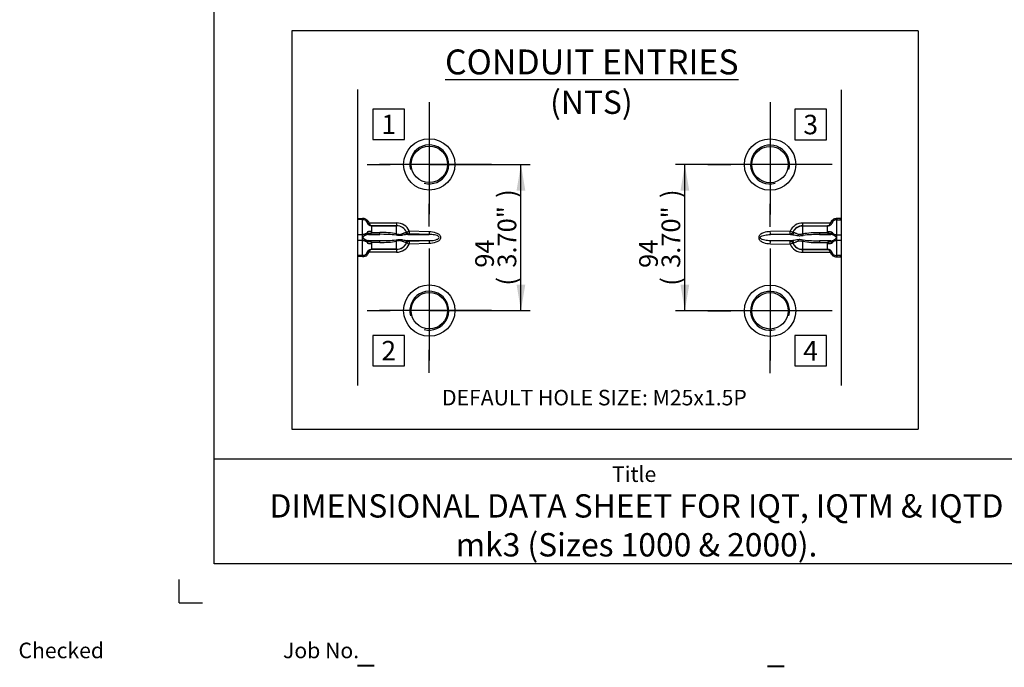
# Paper-space layout 'Sheet1' of a CAD drawing. Units: millimetres. Extents: x -21 to 210, y -8 to 297.
# Drawn here: x -21 to 106, y -8 to 75 of the extents above; entities that cross this region are included whole.
import ezdxf
from ezdxf.entities.mleader import LeaderData, LeaderLine
from ezdxf.enums import TextEntityAlignment as Align
from ezdxf.lldxf.tags import DXFTag
from ezdxf.math import Vec2, Vec3

# ---------------------------------------------------------------- set-up
doc = ezdxf.new("R2010")
doc.units = ezdxf.units.MM
for name, color, linetype in [('11', 7, 'Continuous'), ('6', 7, 'Continuous'), ('Default', 7, 'Continuous'), ('T1-1', 7, 'Continuous'), ('TCD-1', 7, 'Continuous'), ('TPR-1', 7, 'Continuous'), ('TTI-1', 7, 'Continuous')]:
    doc.layers.add(name, color=color, linetype=linetype)
doc.styles.add('SEACAD_Arial', font='arial.ttf')
tags = doc.linetypes.add('CENTER2', pattern=[28.575, 19.05, -3.175, 3.175, -3.175]).pattern_tags.tags
tags[10:11] = [DXFTag(74, 4), DXFTag(75, 0), DXFTag(340, '0'), DXFTag(46, 0.0), DXFTag(50, 0.0), DXFTag(44, 0.0), DXFTag(45, 0.0)]
tags[8:9] = [DXFTag(74, 4), DXFTag(75, 0), DXFTag(340, '0'), DXFTag(46, 0.0), DXFTag(50, 0.0), DXFTag(44, 0.0), DXFTag(45, 0.0)]
tags[6:7] = [DXFTag(74, 4), DXFTag(75, 0), DXFTag(340, '0'), DXFTag(46, 0.0), DXFTag(50, 0.0), DXFTag(44, 0.0), DXFTag(45, 0.0)]
tags[4:5] = [DXFTag(74, 4), DXFTag(75, 0), DXFTag(340, '0'), DXFTag(46, 0.0), DXFTag(50, 0.0), DXFTag(44, 0.0), DXFTag(45, 0.0)]
doc.dimstyles.new('ISO-IQTCondEntries', dxfattribs={"dimtxt": 2.4, "dimasz": 3.36, "dimexe": 1.2, "dimexo": 0, "dimgap": 0.6, "dimtad": 1, "dimdec": 0, "dimlfac": 5, "dimdsep": 46, "dimtxsty": 'SEACAD_Arial', "dimblk1": '_SE_FILLED', "dimblk2": '_SE_FILLED', "dimsah": 1, "dimcen": 1.2, "dimadec": 0, "dimazin": 0, "dimtfac": 0.5, "dimtmove": 0, "dimatfit": 3, "dimfxl": 1, "dimarcsym": 0})

# ---------------------------------------------------------------- blocks, each defined once
blk = doc.blocks.new('DMBLK20')
at = {"layer": 'Default', "linetype": 'Continuous'}
for points in [[(44.53, 52.98), (43.97, 56.34), (43.41, 52.98)], [(44.53, 40.9), (43.41, 40.9), (43.97, 37.54)]]:
    blk.add_hatch(color=7, dxfattribs=at).paths.add_polyline_path(points)
at = {"layer": 'Default', "color": 7, "linetype": 'Continuous'}
for p, q in [((32.18, 56.34), (45.17, 56.34)), ((43.97, 37.54), (43.97, 56.34)), ((32.18, 37.54), (45.17, 37.54))]:
    blk.add_line(p, q, dxfattribs=at)
at = {"layer": 'Default', "color": 7, "linetype": 'Continuous', "style": 'SEACAD_Arial'}
for s, p in [(')', (40.97, 52.03)), ('3.70"', (40.97, 43.06)), ('94', (38.09, 43.06)), ('(', (40.97, 40.76))]:
    blk.add_text(s, height=2.4, rotation=90, dxfattribs=at).set_placement(p, align=Align.TOP_LEFT)
blk = doc.blocks.new('_SE_FILLED')
at = {"color": 0}
blk.add_line((0, 0), (-1, 0), dxfattribs=at)
blk.add_solid([(0, 0), (-1, -0.1665), (-1, 0.1665), (0, 0)], dxfattribs=at)
blk = doc.blocks.new('SEANNOT_GROUP24')
at = {"layer": 'Default', "color": 7, "linetype": 'CENTER2'}
for p, q in [((32.18, 64.34), (32.18, 61.39)), ((32.18, 62.74), (32.18, 49.94)), ((24.18, 56.34), (27.13, 56.34)), ((38.58, 56.34), (25.78, 56.34)), ((40.18, 56.34), (37.23, 56.34)), ((32.18, 48.34), (32.18, 51.29))]:
    blk.add_line(p, q, dxfattribs=at)
blk = doc.blocks.new('SEANNOT_GROUP25')
at = {"layer": 'Default', "color": 7, "linetype": 'CENTER2'}
for p, q in [((32.18, 45.54), (32.18, 42.59)), ((32.18, 43.94), (32.18, 31.14)), ((24.18, 37.54), (27.13, 37.54)), ((38.58, 37.54), (25.78, 37.54)), ((40.18, 37.54), (37.23, 37.54)), ((32.18, 29.54), (32.18, 32.49))]:
    blk.add_line(p, q, dxfattribs=at)
blk = doc.blocks.new('_DOT')
at = {"color": 0}
blk.add_line((0, 0), (-1, 0), dxfattribs=at)
at = {"color": 0, "const_width": 0.333}
blk.add_lwpolyline([(-0.1665, 0, 1), (0.1665, 0, 1)], format="xyb", close=True, dxfattribs=at)
blk = doc.blocks.new('DMBLK21')
at = {"layer": 'Default', "linetype": 'Continuous'}
for points in [[(64.5, 52.96), (65.62, 52.96), (65.06, 56.32)], [(64.5, 40.88), (65.06, 37.52), (65.62, 40.88)]]:
    blk.add_hatch(color=7, dxfattribs=at).paths.add_polyline_path(points)
at = {"layer": 'Default', "color": 7, "linetype": 'Continuous'}
for p, q in [((76.02, 56.32), (63.86, 56.32)), ((65.06, 37.52), (65.06, 56.32)), ((76.02, 37.52), (63.86, 37.52))]:
    blk.add_line(p, q, dxfattribs=at)
at = {"layer": 'Default', "color": 7, "linetype": 'Continuous', "style": 'SEACAD_Arial'}
for s, p in [(')', (62.06, 52.01)), ('3.70"', (62.06, 43.03)), ('94', (59.18, 43.03)), ('(', (62.06, 40.74))]:
    blk.add_text(s, height=2.4, rotation=90, dxfattribs=at).set_placement(p, align=Align.TOP_LEFT)
blk = doc.blocks.new('SEANNOT_GROUP27')
at = {"layer": 'Default', "color": 7, "linetype": 'CENTER2'}
for p, q in [((76.02, 64.32), (76.02, 61.37)), ((76.02, 62.72), (76.02, 49.92)), ((68.02, 56.32), (70.97, 56.32)), ((82.42, 56.32), (69.62, 56.32)), ((84.02, 56.32), (81.07, 56.32)), ((76.02, 48.32), (76.02, 51.27))]:
    blk.add_line(p, q, dxfattribs=at)
blk = doc.blocks.new('SEANNOT_GROUP28')
at = {"layer": 'Default', "color": 7, "linetype": 'CENTER2'}
for p, q in [((76.02, 45.52), (76.02, 42.57)), ((76.02, 43.92), (76.02, 31.12)), ((68.02, 37.52), (70.97, 37.52)), ((82.42, 37.52), (69.62, 37.52)), ((84.02, 37.52), (81.07, 37.52)), ((76.02, 29.52), (76.02, 32.47))]:
    blk.add_line(p, q, dxfattribs=at)
blk = doc.blocks.new('SG')
at = {"layer": 'Default', "color": 7, "linetype": 'Continuous'}
for q in [(0, 3), (3, 0)]:
    blk.add_line((0, 0), q, dxfattribs=at)
blk = doc.blocks.new('SE6')
blk.add_blockref('SG', (0, 0))

psp = doc.layouts.new('Sheet1')

# ---------------------------------------------------------------- linework, layer by layer
at = {"layer": '6', "color": 7, "linetype": 'Continuous'}
for points in [[(24.91, 63.44), (24.91, 59.52), (29, 59.52), (29, 63.44), (24.91, 63.44)], [(79.2, 63.42), (79.2, 59.5), (83.3, 59.5), (83.3, 63.42), (79.2, 63.42)], [(24.92, 34.36), (24.92, 30.45), (29, 30.45), (29, 34.36), (24.92, 34.36)], [(79.2, 34.34), (79.2, 30.43), (83.29, 30.43), (83.29, 34.34), (79.2, 34.34)]]:
    psp.add_lwpolyline(points, dxfattribs=at)
at = {"layer": 'Default', "color": 7, "linetype": 'Continuous'}
for p, q in [((4.5, 5), (4.5, 292)), ((22.98, 49.4), (22.98, 65.96)), ((85.22, 49.37), (85.22, 65.93)), ((22.98, 49.4), (23.1, 49.4)), ((22.98, 49.23), (22.98, 49.4)), ((23.11, 49.24), (22.98, 49.23)), ((22.98, 47.3), (22.98, 49.23)), ((23.11, 49.4), (23.11, 49.24)), ((23.11, 49.4), (23.58, 49.4)), ((23.58, 49.24), (23.11, 49.24)), ((23.58, 49.4), (23.58, 49.24)), ((23.58, 47.3), (23.58, 49.24)), ((24.01, 49.32), (24.17, 49.17)), ((24.17, 49.17), (24.2, 49.15)), ((24.2, 49.15), (24.3, 49.05)), ((24.43, 48.81), (27.97, 48.82)), ((27.98, 48.46), (24.78, 48.46)), ((24.78, 48.44), (24.78, 48.46)), ((24.78, 47.75), (24.78, 48.44)), ((24.78, 48.44), (27.98, 48.44)), ((27.98, 48.44), (27.98, 48.46)), ((27.98, 47.41), (27.98, 48.44)), ((80.22, 48.44), (83.42, 48.43)), ((80.22, 48.42), (80.22, 48.44)), ((80.22, 47.39), (80.22, 48.42)), ((83.42, 48.42), (80.22, 48.42)), ((83.77, 48.79), (80.23, 48.8)), ((83.42, 48.42), (83.42, 48.43)), ((83.42, 47.73), (83.42, 48.42)), ((84, 49.12), (83.9, 49.03)), ((84.04, 49.15), (84, 49.12)), ((84.19, 49.3), (84.04, 49.15)), ((85.09, 49.38), (84.62, 49.38)), ((84.62, 49.38), (84.62, 49.21)), ((84.62, 49.21), (85.09, 49.21)), ((84.62, 47.28), (84.62, 49.21)), ((85.09, 49.38), (85.09, 49.21)), ((85.09, 49.21), (85.22, 49.21)), ((85.22, 49.37), (85.1, 49.38)), ((85.22, 49.21), (85.22, 49.37)), ((85.22, 47.28), (85.22, 49.21)), ((23.58, 47.3), (22.98, 47.3)), ((22.98, 46.59), (22.98, 47.3)), ((23.58, 46.94), (23.58, 47.3)), ((23.58, 46.59), (23.58, 46.94)), ((24.46, 47.35), (24.35, 47.34)), ((24.35, 47.34), (25.82, 47.34)), ((25.82, 47.34), (24.46, 47.35)), ((24.78, 47.58), (24.78, 47.75)), ((24.78, 47.58), (25.82, 47.57)), ((29.26, 47.62), (29.25, 47.64)), ((29.41, 47.34), (32.15, 47.34)), ((29.6, 47.79), (32.14, 47.72)), ((32.15, 47.34), (29.61, 47.41)), ((29.61, 47.41), (29.61, 47.39)), ((78.6, 47.77), (76.06, 47.7)), ((76.06, 47.32), (78.6, 47.39)), ((78.79, 47.32), (76.06, 47.32)), ((78.6, 47.39), (78.59, 47.37)), ((78.95, 47.6), (78.95, 47.62)), ((83.42, 47.56), (82.38, 47.55)), ((82.39, 47.32), (83.74, 47.33)), ((83.85, 47.32), (82.39, 47.32)), ((83.42, 47.56), (83.42, 47.73)), ((83.74, 47.33), (83.85, 47.32)), ((84.62, 46.92), (84.62, 47.28)), ((84.62, 47.28), (85.22, 47.28)), ((84.62, 46.56), (84.62, 46.92)), ((85.22, 46.56), (85.22, 47.28)), ((22.98, 46.59), (23.58, 46.59)), ((22.98, 44.65), (22.98, 46.59)), ((23.58, 44.65), (23.58, 46.59)), ((24.35, 46.54), (24.46, 46.53)), ((24.35, 46.54), (25.82, 46.54)), ((24.46, 46.53), (25.82, 46.54)), ((25.82, 46.31), (24.78, 46.31)), ((24.78, 46.14), (24.78, 46.31)), ((24.78, 45.44), (24.78, 46.14)), ((27.98, 45.44), (27.98, 46.47)), ((29.25, 46.24), (29.26, 46.26)), ((29.41, 46.54), (32.15, 46.54)), ((32.14, 46.16), (29.6, 46.09)), ((29.61, 46.47), (32.15, 46.54)), ((29.61, 46.49), (29.61, 46.47)), ((78.6, 46.45), (76.06, 46.52)), ((78.79, 46.52), (76.06, 46.52)), ((76.06, 46.14), (78.6, 46.07)), ((78.59, 46.47), (78.6, 46.45)), ((78.95, 46.22), (78.95, 46.24)), ((80.22, 45.42), (80.22, 46.45)), ((82.38, 46.29), (83.42, 46.28)), ((83.74, 46.51), (82.39, 46.52)), ((83.85, 46.52), (82.39, 46.52)), ((83.42, 46.11), (83.42, 46.28)), ((83.42, 45.42), (83.42, 46.11)), ((83.85, 46.52), (83.74, 46.51)), ((84.62, 44.63), (84.62, 46.56)), ((85.22, 46.56), (84.62, 46.56)), ((85.22, 44.63), (85.22, 46.56)), ((22.98, 44.65), (23.11, 44.65)), ((22.98, 44.49), (22.98, 44.65)), ((23.1, 44.49), (22.98, 44.49)), ((22.98, 27.93), (22.98, 44.49)), ((23.11, 44.65), (23.11, 44.49)), ((23.11, 44.65), (23.58, 44.65)), ((23.58, 44.49), (23.11, 44.49)), ((23.58, 44.65), (23.58, 44.49)), ((24.11, 44.87), (24.12, 44.88)), ((24.2, 44.78), (24.16, 44.75)), ((24.22, 45.08), (24.28, 45.17)), ((24.43, 45.07), (24.39, 45.01)), ((27.97, 45.06), (24.43, 45.07)), ((27.98, 45.44), (24.78, 45.44)), ((24.78, 45.43), (24.78, 45.44)), ((24.78, 45.43), (27.98, 45.42)), ((27.98, 45.42), (27.98, 45.44)), ((80.22, 45.4), (80.22, 45.42)), ((80.22, 45.42), (83.42, 45.42)), ((83.42, 45.41), (80.22, 45.4)), ((80.23, 45.04), (83.77, 45.05)), ((83.42, 45.41), (83.42, 45.42)), ((83.77, 45.05), (83.81, 44.98)), ((83.98, 45.06), (83.92, 45.15)), ((84, 44.76), (84.04, 44.72)), ((84.09, 44.85), (84.09, 44.85)), ((85.09, 44.63), (84.62, 44.63)), ((84.62, 44.63), (84.62, 44.46)), ((84.62, 44.46), (85.09, 44.46)), ((85.09, 44.63), (85.09, 44.46)), ((85.22, 44.63), (85.09, 44.63)), ((85.1, 44.46), (85.22, 44.47)), ((85.22, 44.47), (85.22, 44.63)), ((85.22, 27.91), (85.22, 44.47)), ((4.5, 18.5), (130.4, 18.5)), ((205, 5), (4.5, 5))]:
    psp.add_line(p, q, dxfattribs=at)
at = {"layer": 'Default', "color": 7, "linetype": 'CENTER2'}
for p, q in [((95.06, 73.49), (14.48, 73.49)), ((14.48, 73.49), (14.48, 22.29)), ((95.06, 73.49), (95.06, 22.29)), ((14.48, 22.29), (95.06, 22.29))]:
    psp.add_line(p, q, dxfattribs=at)
at = {"layer": 'Default', "color": 7, "linetype": 'Continuous'}
for centre, radius in [((32.18, 56.34), 3.3), ((76.02, 56.32), 3.3), ((32.18, 56.34), 2.34), ((76.02, 56.32), 2.34), ((32.18, 37.54), 3.3), ((76.02, 37.52), 3.3), ((32.18, 37.54), 2.34), ((76.02, 37.52), 2.34)]:
    psp.add_circle(centre, radius, dxfattribs=at)
for centre, radius, start, end in [((32.18, 56.34), 2.5, 255, 195), ((76.02, 56.32), 2.5, 345, 285), ((23.64, 48.53), 0.865, 64.892, 93.928), ((23.64, 48.6), 0.636, 63.2093, 95.1459), ((23.63, 48.62), 0.626, 44.8452, 62.2241), ((23.81, 48.8), 0.369, 41.7243, 44.3047), ((24.98, 48.23), 1.2, 130.1255, 137.3858), ((23.81, 48.79), 0.382, 40.7168, 41.9514), ((23.71, 48.73), 0.489, 29.6704, 38.0884), ((24.8, 49.1), 0.648, 217.2362, 268.6028), ((27.98, 47.02), 1.8, 25.4009, 90.2852), ((27.98, 47.06), 1.4, 24.5199, 90.0349), ((80.22, 47), 1.8, 89.7148, 154.5991), ((80.22, 47.04), 1.4, 89.9651, 155.4801), ((83.4, 49.08), 0.648, 271.3972, 322.7638), ((83.23, 48.21), 1.2, 42.6142, 49.8745), ((84.49, 48.71), 0.489, 141.9116, 150.3296), ((84.39, 48.78), 0.369, 135.6953, 138.2757), ((84.4, 48.77), 0.382, 138.0486, 139.2832), ((84.57, 48.59), 0.626, 117.7759, 135.1548), ((84.56, 48.51), 0.865, 86.072, 115.108), ((84.56, 48.58), 0.636, 84.8541, 116.7907), ((24.84, 46.16), 1.48, 115.8661, 147.9679), ((24.47, 46.17), 1.18, 96.1048, 138.9916), ((24.47, 47.72), 1.18, 221.0084, 263.8952), ((24.85, 47.74), 1.5, 212.2232, 243.9428), ((24.27, 46.69), 0.803, 85.4907, 95.6309), ((24.29, 48.91), 1.42, 271.7303, 290.2594), ((26.15, 37.45), 10.13, 79.5921, 91.8901), ((26.15, 32.63), 14.72, 83.122, 91.3197), ((82.05, 37.43), 10.13, 88.1099, 100.4079), ((82.05, 32.6), 14.72, 88.6803, 96.878), ((83.91, 48.89), 1.42, 249.7406, 268.2697), ((83.73, 46.15), 1.18, 41.0084, 83.8952), ((83.73, 47.69), 1.18, 276.1048, 318.9916), ((83.93, 46.67), 0.803, 84.3691, 94.5093), ((83.36, 46.13), 1.48, 32.0321, 64.1339), ((83.35, 47.72), 1.5, 296.0572, 327.7768), ((24.27, 47.05), 0.663, 263.2981, 275.5803), ((24.29, 44.98), 1.42, 69.7441, 88.2662), ((26.15, 61.26), 14.72, 268.68, 276.8782), ((26.14, 56.67), 10.36, 268.2497, 280.268), ((27.98, 46.86), 1.8, 269.6935, 334.6204), ((27.98, 46.82), 1.4, 269.9701, 335.475), ((80.22, 46.84), 1.8, 205.3796, 270.3065), ((80.22, 46.8), 1.4, 204.525, 270.0299), ((82.07, 56.65), 10.36, 259.732, 271.7503), ((82.05, 61.24), 14.72, 263.1218, 271.32), ((83.91, 44.95), 1.42, 91.7338, 110.2559), ((83.93, 47.03), 0.663, 264.4197, 276.7019), ((23.65, 45.23), 0.581, 263.5106, 318.6725), ((23.66, 45.27), 0.786, 264.676, 312.1281), ((23.87, 45.07), 0.307, 313.3177, 321.0468), ((24.5, 45.1), 0.489, 212.2453, 226.7049), ((24.1, 44.69), 0.0842, 356.4519, 40.6766), ((23.35, 45.67), 1.23, 313.9163, 327.5911), ((24.8, 44.78), 0.648, 91.3985, 142.7626), ((83.4, 44.76), 0.648, 37.2374, 88.6015), ((84.85, 45.64), 1.23, 212.4089, 226.0837), ((84.1, 44.67), 0.0842, 139.3234, 183.5481), ((84.55, 45.25), 0.786, 227.8719, 275.324), ((83.7, 45.08), 0.489, 313.2951, 327.7547), ((84.33, 45.04), 0.307, 218.9532, 226.6823), ((84.55, 45.2), 0.581, 221.3275, 276.4894), ((32.18, 37.54), 2.5, 255, 195), ((76.02, 37.52), 2.5, 345, 285)]:
    psp.add_arc(centre, radius, start, end, dxfattribs=at)
for centre, major_axis, ratio, start_param, end_param in [((23.11, 49.42), (0.003, -0.2), 0.037004, -1.443002, -0.364479), ((24.01, 49.34), (-0.09, -0.179), 0.05607, 0.302869, 1.459939), ((24.22, 49.19), (-0.141, -0.142), 0.111756, 4.979985, 6.074865), ((24.31, 49.08), (-0.172, -0.102), 0.077348, 0.101221, 1.484496), ((24.44, 48.83), (-0.157, -0.123), 0.055677, 0.044324, 1.482891), ((27.98, 48.86), (0.001, -0.4), 0.035254, 4.811247, 6.230793), ((27.98, 47.04), (1.4, 0), 0.99863, 0.429095, 1.570796), ((80.22, 47.02), (-1.4, 0), 0.99863, 4.712389, 5.854091), ((80.22, 48.84), (-0.001, -0.4), 0.035254, 0.052392, 1.471938), ((83.76, 48.81), (0.157, -0.123), 0.055677, 4.800294, 6.238861), ((83.89, 49.05), (0.172, -0.102), 0.077348, 4.798689, 6.181965), ((83.98, 49.17), (0.141, -0.142), 0.111756, 0.20832, 1.303201), ((84.19, 49.32), (0.09, -0.179), 0.05607, 4.823247, 5.980316), ((85.09, 49.4), (-0.003, -0.2), 0.037004, 0.364479, 1.443002), ((24.35, 47.54), (0.019, -0.199), 0.814082, 4.894507, 6.162894), ((24.46, 47.55), (0.012, -0.2), 0.661549, 4.971364, 6.190147), ((25.82, 47.74), (-0.004, -0.4), 0.004236, 0.06925, 1.137341), ((27.98, 47.54), (-0.118, -0.382), 0.096266, 0.711352, 1.267328), ((29.42, 47.74), (0.04, -0.398), 0.882947, 5.041344, 6.142493), ((29.62, 47.81), (-0.364, -0.167), 0.026227, 0.021902, 1.520343), ((29.62, 47.81), (-0.398, -0.036), 0.997856, 0.341067, 1.455022), ((29.62, 47.79), (-0.398, -0.036), 0.997845, 0.338245, 1.455132), ((29.62, 47.81), (-0.009, -0.4), 0.033888, 4.75805, 6.218088), ((32.16, 47.74), (-0.013, -0.4), 0.033591, 4.754904, 6.222139), ((76.04, 47.72), (0.013, -0.4), 0.033591, 0.061046, 1.528281), ((78.58, 47.77), (0.398, -0.036), 0.997845, 4.828053, 5.94494), ((78.59, 47.79), (0.009, -0.4), 0.033888, 0.065097, 1.525136), ((78.59, 47.79), (0.364, -0.167), 0.026227, 4.762842, 6.261283), ((78.59, 47.79), (0.398, -0.036), 0.997856, 4.828163, 5.942118), ((78.78, 47.72), (-0.04, -0.398), 0.882947, 0.140692, 1.241841), ((80.22, 47.51), (0.118, -0.382), 0.096266, -1.267328, -0.711352), ((82.38, 47.72), (0.004, -0.4), 0.004236, -1.137341, -0.06925), ((83.74, 47.53), (-0.012, -0.2), 0.661549, 0.093039, 1.311822), ((83.85, 47.52), (-0.019, -0.199), 0.814082, 0.120291, 1.388678), ((24.35, 46.34), (0.019, 0.199), 0.814082, 0.120291, 1.388678), ((24.46, 46.34), (0.012, 0.2), 0.661549, 0.093039, 1.311822), ((25.82, 46.14), (-0.004, 0.4), 0.004236, -1.137341, -0.06925), ((27.98, 46.35), (-0.118, 0.382), 0.096266, -1.267328, -0.711352), ((27.98, 46.84), (1.4, 0), 0.99863, 4.712389, 5.854091), ((29.42, 46.14), (0.04, 0.398), 0.882947, 0.140692, 1.241841), ((29.62, 46.07), (-0.398, 0.036), 0.997856, 4.828163, 5.942118), ((29.62, 46.07), (-0.364, 0.167), 0.026227, 4.762842, 6.261283), ((29.62, 46.09), (-0.398, 0.036), 0.997845, 4.828053, 5.94494), ((29.62, 46.07), (-0.009, 0.4), 0.033888, 0.065097, 1.525136), ((32.16, 46.14), (-0.013, 0.4), 0.033591, 0.061046, 1.528281), ((76.04, 46.12), (0.013, 0.4), 0.033591, 4.754904, 6.222139), ((78.58, 46.07), (0.398, 0.036), 0.997845, 0.338245, 1.455132), ((78.59, 46.05), (0.398, 0.036), 0.997856, 0.341067, 1.455022), ((78.59, 46.05), (0.009, 0.4), 0.033888, 4.75805, 6.218088), ((78.59, 46.05), (0.364, 0.167), 0.026227, 0.021902, 1.520343), ((78.78, 46.12), (-0.04, 0.398), 0.882947, 5.041344, 6.142493), ((80.22, 46.82), (-1.4, 0), 0.99863, 0.429095, 1.570796), ((80.22, 46.33), (0.118, 0.382), 0.096266, 0.711352, 1.267328), ((82.38, 46.12), (0.004, 0.4), 0.004236, 0.06925, 1.137341), ((83.74, 46.31), (-0.012, 0.2), 0.661549, 4.971364, 6.190147), ((83.85, 46.32), (-0.019, 0.199), 0.814082, 4.894507, 6.162894), ((23.11, 44.46), (0.003, 0.2), 0.037004, 0.364479, 1.443002), ((24.4, 44.99), (-0.175, 0.097), 0.071876, 4.791929, 6.240074), ((24.44, 45.05), (-0.157, 0.123), 0.055677, 4.800294, 6.238861), ((27.98, 45.02), (0.001, 0.4), 0.035254, 0.052392, 1.471938), ((80.22, 45), (-0.001, 0.4), 0.035254, 4.811247, 6.230793), ((83.76, 45.03), (0.157, 0.123), 0.055677, 0.044324, 1.482891), ((83.81, 44.96), (0.175, 0.097), 0.071876, 0.043112, 1.491256), ((85.09, 44.44), (-0.003, 0.2), 0.037004, -1.443002, -0.364479)]:
    psp.add_ellipse(centre, major_axis=major_axis, ratio=ratio, start_param=start_param, end_param=end_param, dxfattribs=at)
for points, knots in [([(24.1, 49.03), (24.1, 49.03), (24.12, 49.01), (24.14, 48.96), (24.16, 48.91), (24.17, 48.89), (24.18, 48.87), (24.19, 48.84), (24.21, 48.79), (24.28, 48.68), (24.38, 48.58), (24.49, 48.51), (24.62, 48.45), (24.72, 48.44), (24.78, 48.44)], [0, 0, 0, 0, 0.000164, 0.100148, 0.15014, 0.187634, 0.200132, 0.212629, 0.300115, 0.400099, 0.600066, 0.680053, 0.800033, 1, 1, 1, 1]), ([(24.28, 48.71), (24.25, 48.75), (24.23, 48.79), (24.2, 48.85), (24.19, 48.86), (24.19, 48.88), (24.18, 48.88), (24.18, 48.89), (24.18, 48.9), (24.18, 48.9), (24.17, 48.9), (24.17, 48.92), (24.16, 48.93), (24.15, 48.95), (24.15, 48.96), (24.14, 48.97)], [0, 0, 0, 0, 0.5, 0.5, 0.625, 0.625, 0.6875, 0.6875, 0.71875, 0.71875, 0.75, 0.75, 0.875, 0.875, 1, 1, 1, 1]), ([(24.3, 49.05), (24.33, 49.01), (24.35, 48.97), (24.38, 48.89), (24.4, 48.85), (24.43, 48.81)], [0, 0, 0, 0, 0.5, 0.5, 1, 1, 1, 1]), ([(24.43, 48.81), (24.47, 48.71), (24.53, 48.62), (24.65, 48.49), (24.71, 48.46), (24.78, 48.46)], [0, 0, 0, 0, 0.5, 0.5, 1, 1, 1, 1]), ([(84.1, 49.01), (84.1, 49.01), (84.08, 48.98), (84.06, 48.94), (84.04, 48.89), (84.03, 48.87), (84.02, 48.85), (84.01, 48.82), (83.99, 48.77), (83.92, 48.66), (83.83, 48.56), (83.71, 48.49), (83.58, 48.43), (83.48, 48.42), (83.42, 48.42)], [0, 0, 0, 0, 0.000164, 0.100148, 0.15014, 0.187634, 0.200132, 0.212629, 0.300115, 0.400099, 0.600066, 0.680053, 0.800033, 1, 1, 1, 1]), ([(83.77, 48.79), (83.73, 48.69), (83.68, 48.6), (83.56, 48.47), (83.49, 48.44), (83.42, 48.43)], [0, 0, 0, 0, 0.5, 0.5, 1, 1, 1, 1]), ([(83.9, 49.03), (83.88, 48.99), (83.86, 48.95), (83.82, 48.87), (83.8, 48.83), (83.77, 48.79)], [0, 0, 0, 0, 0.5, 0.5, 1, 1, 1, 1]), ([(83.92, 48.69), (83.95, 48.73), (83.98, 48.77), (84, 48.83), (84.01, 48.84), (84.02, 48.86), (84.02, 48.86), (84.02, 48.87), (84.02, 48.87), (84.03, 48.88), (84.03, 48.88), (84.04, 48.9), (84.04, 48.91), (84.05, 48.93), (84.06, 48.94), (84.06, 48.95)], [0, 0, 0, 0, 0.5, 0.5, 0.625, 0.625, 0.6875, 0.6875, 0.71875, 0.71875, 0.75, 0.75, 0.875, 0.875, 1, 1, 1, 1]), ([(24.78, 47.75), (24.72, 47.75), (24.63, 47.73), (24.51, 47.73), (24.4, 47.72), (24.3, 47.7), (24.23, 47.67), (24.2, 47.64), (24.18, 47.61), (24.17, 47.58), (24.16, 47.55), (24.13, 47.5), (24.06, 47.45), (23.94, 47.39), (23.76, 47.34), (23.64, 47.3), (23.58, 47.3)], [0, 0, 0, 0, 0.125, 0.2, 0.25, 0.375, 0.4375, 0.492188, 0.5, 0.507812, 0.53125, 0.5625, 0.625, 0.75, 0.875, 1, 1, 1, 1]), ([(29.41, 47.34), (29.36, 47.34), (29.31, 47.33), (29.2, 47.32), (29.14, 47.31), (28.97, 47.28), (28.85, 47.25), (28.67, 47.22), (28.6, 47.21), (28.47, 47.2), (28.4, 47.2), (28.26, 47.2), (28.2, 47.2), (28.06, 47.22), (27.99, 47.23), (27.92, 47.24)], [0, 0, 0, 0, 0.125, 0.125, 0.25, 0.25, 0.5, 0.5, 0.625, 0.625, 0.75, 0.75, 0.875, 0.875, 1, 1, 1, 1]), ([(27.98, 47.41), (28.04, 47.39), (28.1, 47.38), (28.19, 47.36), (28.22, 47.35), (28.28, 47.35), (28.31, 47.34), (28.4, 47.34), (28.45, 47.35), (28.56, 47.37), (28.61, 47.39), (28.7, 47.43), (28.75, 47.45), (28.83, 47.48), (28.87, 47.5), (28.94, 47.53), (28.98, 47.55), (29.04, 47.57), (29.07, 47.57), (29.1, 47.58)], [0, 0, 0, 0, 0.125, 0.125, 0.1875, 0.1875, 0.25, 0.25, 0.375, 0.375, 0.5, 0.5, 0.625, 0.625, 0.75, 0.75, 0.875, 0.875, 1, 1, 1, 1]), ([(29.1, 47.58), (29.15, 47.59), (29.19, 47.59), (29.23, 47.6), (29.24, 47.61), (29.25, 47.62), (29.26, 47.62), (29.26, 47.62)], [0, 0, 0, 0, 0.5, 0.5, 0.75, 0.75, 1, 1, 1, 1]), ([(29.61, 47.39), (29.61, 47.39), (29.61, 47.38), (29.59, 47.37), (29.58, 47.37), (29.53, 47.36), (29.48, 47.35), (29.41, 47.34)], [0, 0, 0, 0, 0.25, 0.25, 0.5, 0.5, 1, 1, 1, 1]), ([(32.14, 47.72), (32.45, 47.71), (32.75, 47.67), (33.18, 47.51), (33.32, 47.44), (33.55, 47.24), (33.64, 47.1), (33.64, 46.87), (33.62, 46.79), (33.55, 46.66), (33.49, 46.6), (33.32, 46.45), (33.18, 46.38), (32.76, 46.21), (32.45, 46.17), (32.14, 46.16)], [0, 0, 0, 0, 0.25, 0.25, 0.375, 0.375, 0.5, 0.5, 0.5625, 0.5625, 0.625, 0.625, 0.75, 0.75, 1, 1, 1, 1]), ([(32.15, 46.54), (32.38, 46.55), (32.62, 46.56), (32.96, 46.63), (33.08, 46.66), (33.24, 46.73), (33.29, 46.75), (33.39, 46.83), (33.44, 46.88), (33.44, 47), (33.4, 47.05), (33.3, 47.13), (33.25, 47.16), (33.08, 47.22), (32.97, 47.25), (32.62, 47.32), (32.38, 47.34), (32.15, 47.34)], [0, 0, 0, 0, 0.25, 0.25, 0.375, 0.375, 0.4375, 0.4375, 0.5, 0.5, 0.5625, 0.5625, 0.625, 0.625, 0.75, 0.75, 1, 1, 1, 1]), ([(76.06, 47.7), (75.75, 47.69), (75.45, 47.65), (75.02, 47.49), (74.88, 47.42), (74.65, 47.22), (74.56, 47.08), (74.56, 46.84), (74.58, 46.77), (74.66, 46.63), (74.71, 46.58), (74.88, 46.42), (75.02, 46.35), (75.45, 46.19), (75.75, 46.15), (76.06, 46.14)], [0, 0, 0, 0, 0.25, 0.25, 0.375, 0.375, 0.5, 0.5, 0.5625, 0.5625, 0.625, 0.625, 0.75, 0.75, 1, 1, 1, 1]), ([(76.06, 46.52), (75.82, 46.53), (75.59, 46.54), (75.24, 46.61), (75.12, 46.64), (74.96, 46.7), (74.91, 46.73), (74.81, 46.8), (74.77, 46.85), (74.76, 46.98), (74.81, 47.03), (74.9, 47.11), (74.95, 47.13), (75.12, 47.2), (75.23, 47.23), (75.58, 47.3), (75.82, 47.31), (76.06, 47.32)], [0, 0, 0, 0, 0.25, 0.25, 0.375, 0.375, 0.4375, 0.4375, 0.5, 0.5, 0.5625, 0.5625, 0.625, 0.625, 0.75, 0.75, 1, 1, 1, 1]), ([(78.59, 47.37), (78.59, 47.36), (78.6, 47.36), (78.61, 47.35), (78.62, 47.35), (78.67, 47.33), (78.72, 47.33), (78.79, 47.32)], [0, 0, 0, 0, 0.25, 0.25, 0.5, 0.5, 1, 1, 1, 1]), ([(78.79, 47.32), (78.84, 47.32), (78.89, 47.31), (79, 47.3), (79.06, 47.29), (79.23, 47.26), (79.35, 47.23), (79.54, 47.2), (79.6, 47.19), (79.73, 47.18), (79.8, 47.17), (79.94, 47.18), (80.01, 47.18), (80.15, 47.2), (80.22, 47.21), (80.28, 47.22)], [0, 0, 0, 0, 0.125, 0.125, 0.25, 0.25, 0.5, 0.5, 0.625, 0.625, 0.75, 0.75, 0.875, 0.875, 1, 1, 1, 1]), ([(79.1, 47.56), (79.05, 47.56), (79.01, 47.57), (78.97, 47.58), (78.96, 47.59), (78.95, 47.59), (78.95, 47.6), (78.95, 47.6)], [0, 0, 0, 0, 0.5, 0.5, 0.75, 0.75, 1, 1, 1, 1]), ([(80.22, 47.39), (80.16, 47.37), (80.1, 47.35), (80.01, 47.34), (79.99, 47.33), (79.93, 47.32), (79.9, 47.32), (79.81, 47.32), (79.75, 47.33), (79.64, 47.35), (79.59, 47.37), (79.5, 47.4), (79.45, 47.42), (79.37, 47.46), (79.33, 47.48), (79.26, 47.51), (79.23, 47.52), (79.16, 47.54), (79.13, 47.55), (79.1, 47.56)], [0, 0, 0, 0, 0.125, 0.125, 0.1875, 0.1875, 0.25, 0.25, 0.375, 0.375, 0.5, 0.5, 0.625, 0.625, 0.75, 0.75, 0.875, 0.875, 1, 1, 1, 1]), ([(83.42, 47.73), (83.48, 47.73), (83.58, 47.71), (83.69, 47.71), (83.81, 47.69), (83.9, 47.68), (83.97, 47.65), (84, 47.61), (84.02, 47.58), (84.03, 47.56), (84.04, 47.52), (84.07, 47.48), (84.14, 47.43), (84.26, 47.37), (84.44, 47.31), (84.56, 47.28), (84.62, 47.28)], [0, 0, 0, 0, 0.125, 0.2, 0.25, 0.375, 0.4375, 0.492188, 0.5, 0.507812, 0.53125, 0.5625, 0.625, 0.75, 0.875, 1, 1, 1, 1]), ([(23.58, 46.59), (23.64, 46.59), (23.76, 46.55), (23.94, 46.49), (24.06, 46.43), (24.13, 46.38), (24.16, 46.34), (24.17, 46.31), (24.18, 46.28), (24.2, 46.25), (24.23, 46.21), (24.3, 46.19), (24.4, 46.17), (24.51, 46.16), (24.63, 46.15), (24.72, 46.14), (24.78, 46.14)], [0, 0, 0, 0, 0.125, 0.25, 0.375, 0.4375, 0.46875, 0.492188, 0.5, 0.507812, 0.5625, 0.625, 0.75, 0.8, 0.875, 1, 1, 1, 1]), ([(27.92, 46.65), (28.06, 46.67), (28.2, 46.69), (28.4, 46.69), (28.47, 46.69), (28.6, 46.67), (28.67, 46.67), (28.86, 46.63), (28.97, 46.61), (29.2, 46.56), (29.31, 46.55), (29.41, 46.54)], [0, 0, 0, 0, 0.25, 0.25, 0.375, 0.375, 0.5, 0.5, 0.75, 0.75, 1, 1, 1, 1]), ([(29.1, 46.31), (29.04, 46.31), (28.98, 46.34), (28.87, 46.38), (28.83, 46.4), (28.75, 46.44), (28.71, 46.46), (28.64, 46.48), (28.61, 46.49), (28.56, 46.51), (28.54, 46.52), (28.46, 46.53), (28.4, 46.54), (28.31, 46.54), (28.28, 46.54), (28.22, 46.53), (28.19, 46.53), (28.1, 46.51), (28.04, 46.49), (27.98, 46.47)], [0, 0, 0, 0, 0.25, 0.25, 0.375, 0.375, 0.5, 0.5, 0.5625, 0.5625, 0.625, 0.625, 0.75, 0.75, 0.8125, 0.8125, 0.875, 0.875, 1, 1, 1, 1]), ([(29.26, 46.26), (29.26, 46.27), (29.24, 46.28), (29.19, 46.29), (29.15, 46.3), (29.1, 46.31)], [0, 0, 0, 0, 0.5, 0.5, 1, 1, 1, 1]), ([(29.41, 46.54), (29.44, 46.54), (29.47, 46.54), (29.52, 46.53), (29.55, 46.52), (29.59, 46.51), (29.61, 46.5), (29.61, 46.49)], [0, 0, 0, 0, 0.25, 0.25, 0.5, 0.5, 1, 1, 1, 1]), ([(78.79, 46.52), (78.76, 46.52), (78.73, 46.51), (78.68, 46.51), (78.66, 46.5), (78.61, 46.49), (78.59, 46.48), (78.59, 46.47)], [0, 0, 0, 0, 0.25, 0.25, 0.5, 0.5, 1, 1, 1, 1]), ([(80.28, 46.62), (80.15, 46.65), (80.01, 46.66), (79.8, 46.67), (79.73, 46.66), (79.6, 46.65), (79.54, 46.64), (79.35, 46.61), (79.23, 46.59), (79, 46.54), (78.89, 46.53), (78.79, 46.52)], [0, 0, 0, 0, 0.25, 0.25, 0.375, 0.375, 0.5, 0.5, 0.75, 0.75, 1, 1, 1, 1]), ([(78.95, 46.24), (78.95, 46.25), (78.96, 46.25), (79.01, 46.27), (79.05, 46.28), (79.1, 46.28)], [0, 0, 0, 0, 0.5, 0.5, 1, 1, 1, 1]), ([(79.1, 46.28), (79.16, 46.29), (79.22, 46.31), (79.33, 46.36), (79.37, 46.38), (79.45, 46.42), (79.5, 46.44), (79.57, 46.46), (79.59, 46.47), (79.64, 46.49), (79.67, 46.49), (79.75, 46.51), (79.8, 46.52), (79.89, 46.52), (79.92, 46.52), (79.98, 46.51), (80.01, 46.51), (80.1, 46.49), (80.16, 46.47), (80.22, 46.45)], [0, 0, 0, 0, 0.25, 0.25, 0.375, 0.375, 0.5, 0.5, 0.5625, 0.5625, 0.625, 0.625, 0.75, 0.75, 0.8125, 0.8125, 0.875, 0.875, 1, 1, 1, 1]), ([(84.62, 46.56), (84.56, 46.56), (84.44, 46.53), (84.26, 46.47), (84.14, 46.41), (84.07, 46.36), (84.04, 46.32), (84.03, 46.28), (84.02, 46.26), (84, 46.23), (83.97, 46.19), (83.9, 46.16), (83.81, 46.15), (83.69, 46.14), (83.58, 46.13), (83.48, 46.11), (83.42, 46.11)], [0, 0, 0, 0, 0.125, 0.25, 0.375, 0.4375, 0.46875, 0.492188, 0.5, 0.507812, 0.5625, 0.625, 0.75, 0.8, 0.875, 1, 1, 1, 1]), ([(24.12, 44.88), (24.13, 44.9), (24.15, 44.93), (24.16, 44.97), (24.17, 45), (24.18, 45.01), (24.19, 45.04), (24.21, 45.1), (24.28, 45.2), (24.38, 45.3), (24.49, 45.38), (24.62, 45.43), (24.72, 45.44), (24.78, 45.44)], [0, 0, 0, 0, 0.065981, 0.117871, 0.156789, 0.169761, 0.182734, 0.273541, 0.377321, 0.584881, 0.667904, 0.79244, 1, 1, 1, 1]), ([(24.12, 44.88), (24.13, 44.9), (24.14, 44.91), (24.16, 44.95), (24.17, 44.96), (24.17, 44.98), (24.18, 44.99), (24.18, 44.99), (24.18, 44.99), (24.18, 45), (24.18, 45), (24.19, 45.02), (24.19, 45.02), (24.2, 45.05), (24.21, 45.07), (24.22, 45.08)], [0, 0, 0, 0, 0.25, 0.25, 0.5, 0.5, 0.53125, 0.53125, 0.5625, 0.5625, 0.625, 0.625, 0.75, 0.75, 1, 1, 1, 1]), ([(24.12, 44.88), (24.12, 44.87), (24.12, 44.87), (24.13, 44.86), (24.13, 44.85), (24.16, 44.82), (24.18, 44.8), (24.2, 44.78)], [0, 0, 0, 0, 0.25, 0.25, 0.5, 0.5, 1, 1, 1, 1]), ([(24.78, 45.43), (24.71, 45.43), (24.65, 45.39), (24.53, 45.26), (24.47, 45.17), (24.43, 45.07)], [0, 0, 0, 0, 0.5, 0.5, 1, 1, 1, 1]), ([(84.08, 44.86), (84.07, 44.88), (84.06, 44.91), (84.04, 44.95), (84.03, 44.97), (84.02, 44.99), (84.01, 45.02), (83.99, 45.07), (83.92, 45.18), (83.83, 45.28), (83.71, 45.35), (83.58, 45.41), (83.48, 45.42), (83.42, 45.42)], [0, 0, 0, 0, 0.065981, 0.117871, 0.156789, 0.169761, 0.182734, 0.273541, 0.377321, 0.584881, 0.667904, 0.79244, 1, 1, 1, 1]), ([(83.42, 45.41), (83.49, 45.4), (83.56, 45.37), (83.68, 45.24), (83.73, 45.15), (83.77, 45.05)], [0, 0, 0, 0, 0.5, 0.5, 1, 1, 1, 1]), ([(84.08, 44.86), (84.07, 44.88), (84.06, 44.89), (84.04, 44.92), (84.04, 44.94), (84.03, 44.96), (84.03, 44.96), (84.02, 44.97), (84.02, 44.97), (84.02, 44.98), (84.02, 44.98), (84.01, 44.99), (84.01, 45), (84, 45.03), (83.99, 45.04), (83.98, 45.06)], [0, 0, 0, 0, 0.25, 0.25, 0.5, 0.5, 0.53125, 0.53125, 0.5625, 0.5625, 0.625, 0.625, 0.75, 0.75, 1, 1, 1, 1]), ([(84.09, 44.85), (84.09, 44.85), (84.08, 44.85), (84.07, 44.83), (84.07, 44.83), (84.04, 44.8), (84.02, 44.78), (84, 44.76)], [0, 0, 0, 0, 0.25, 0.25, 0.5, 0.5, 1, 1, 1, 1])]:
    psp.add_open_spline(points, degree=3, knots=knots, dxfattribs=at)
for points in [[(24.78, 47.58), (24.66, 47.46), (24.55, 47.36), (24.46, 47.35)], [(83.42, 47.56), (83.54, 47.44), (83.66, 47.34), (83.74, 47.33)], [(24.46, 46.53), (24.55, 46.52), (24.66, 46.42), (24.78, 46.31)], [(83.74, 46.51), (83.66, 46.5), (83.54, 46.4), (83.42, 46.28)]]:
    psp.add_open_spline(points, degree=3, dxfattribs=at)

# ---------------------------------------------------------------- block references
psp.add_blockref('SE6', (0, 0))
at = {"layer": 'Default'}
for name in ['SEANNOT_GROUP24', 'SEANNOT_GROUP27', 'SEANNOT_GROUP25', 'SEANNOT_GROUP28']:
    psp.add_blockref(name, (0, 0), dxfattribs=at)

# ---------------------------------------------------------------- texts
at = {"layer": '11', "insert": (34.2, 71.11), "char_height": 3.2, "width": 43.6165, "attachment_point": 1}
psp.add_mtext('{\\fArial|b0||i0||c0|p34;\\C7;\\L\\H3.2;\\W1.;CONDUIT ENTRIES}', dxfattribs=at)
at = {"layer": '6', "char_height": 2.5, "attachment_point": 5}
for s, insert, width in [('{\\fArial|b0||i0||c0|p34;\\C7;\\H2.5;\\W1.;1}', (26.95, 61.48), 4.5037), ('{\\fArial|b0||i0||c0|p34;\\C7;\\H2.5;\\W1.;3}', (81.25, 61.46), 4.5037), ('{\\fArial|b0||i0||c0|p34;\\C7;\\H2.5;\\W1.;2}', (26.96, 32.4), 4.4931), ('{\\fArial|b0||i0||c0|p34;\\C7;\\H2.5;\\W1.;4}', (81.24, 32.38), 4.4931)]:
    psp.add_mtext(s, dxfattribs=dict(at, insert=insert, width=width))
at = {"layer": 'Default', "insert": (33.81, 27.36), "char_height": 2, "width": 46.487, "attachment_point": 1}
psp.add_mtext('{\\fArial|b0||i0||c0|p34;\\C7;\\H2.;\\W1.;DEFAULT HOLE SIZE: M25x1.5P}', dxfattribs=at)
at = {"layer": 'T1-1', "char_height": 2}
for s, insert, width, attachment_point in [('{\\fArial|b0||i0||c0|p34;\\C7;\\H2.;\\W1.;Title}', (58.53, 17.52), 107.4623, 2), ('{\\fArial|b0||i0||c0|p34;\\C7;\\H2.;\\W1.;Checked}', (-9.67, -6.14), 12.1333, 6), ('{\\fArial|b0||i0||c0|p34;\\C7;\\H2.;\\W1.;Job No.}', (23.15, -6.14), 10.4207, 6)]:
    psp.add_mtext(s, dxfattribs=dict(at, insert=insert, width=width, attachment_point=attachment_point))
at = {"layer": 'TCD-1', "insert": (75.62, -6.23), "char_height": 3, "width": 38.8639, "attachment_point": 4}
psp.add_mtext('{\\fArial|b0||i0||c0|p34;\\C7;\\H3.;\\W1.;_}', dxfattribs=at)
at = {"layer": 'TPR-1', "insert": (22.86, -6.14), "char_height": 3, "width": 24.4488, "attachment_point": 4}
psp.add_mtext('{\\fArial|b0||i0||c0|p34;\\C7;\\H3.;\\W1.;_}', dxfattribs=at)
at = {"layer": 'TTI-1', "insert": (58.84, 13.94), "char_height": 3, "width": 107.8806, "attachment_point": 2}
psp.add_mtext('{\\fArial|b0||i0||c0|p34;\\C7;\\H3.;\\W1.;DIMENSIONAL DATA SHEET FOR IQT, IQTM & IQTD \\P}{\\fArial|b0||i0||c0|p34;\\C7;\\H3.;\\W1.;mk3 (Sizes 1000 & 2000).}', dxfattribs=at)

# ---------------------------------------------------------------- dimensions: what is measured, and where the dimension line sits
at = {"layer": 'Default', "color": 7, "linetype": 'Continuous'}
for base, p1, p2, picture, middle in [((43.97, 37.54), (32.18, 37.54), (32.18, 56.34), 'DMBLK20', (43.97, 46.94)), ((65.06, 37.52), (76.02, 37.52), (76.02, 56.32), 'DMBLK21', (65.06, 46.92))]:
    dim = psp.add_linear_dim(base=base, p1=p1, p2=p2, angle=90, text='\\A1;<>', dimstyle='ISO-IQTCondEntries', override={"dimpost": '\\X'}, dxfattribs=at)
    dim.commit()
    dim.dimension.update_dxf_attribs({"geometry": picture, "text_midpoint": middle, "dimtype": 161})

# ---------------------------------------------------------------- leaders
ml = psp.add_multileader_mtext('Standard', dxfattribs=at)
ml.set_content('{\\pxsm0.9;\\fArial|b0||i0||c0|p34;\\W1.;(NTS)\\P}', color=256)
ml.set_leader_properties()
ml.set_arrow_properties(name='DOT')
ml.build(insert=Vec2(0, 0))
ml.multileader.update_dxf_attribs({"leader_type": 0, "dogleg_length": 0, "arrow_head_size": 4.2})
ctx = ml.context
ctx.base_point, ctx.char_height, ctx.arrow_head_size, ctx.landing_gap_size = Vec3(46.59, 63.89), 3, 4.2, 1.05
ctx.text_align_type = 1
ctx.mtext.insert, ctx.mtext.alignment = Vec3(53.03, 65.83), 2

doc.saveas('drawing.dxf')
